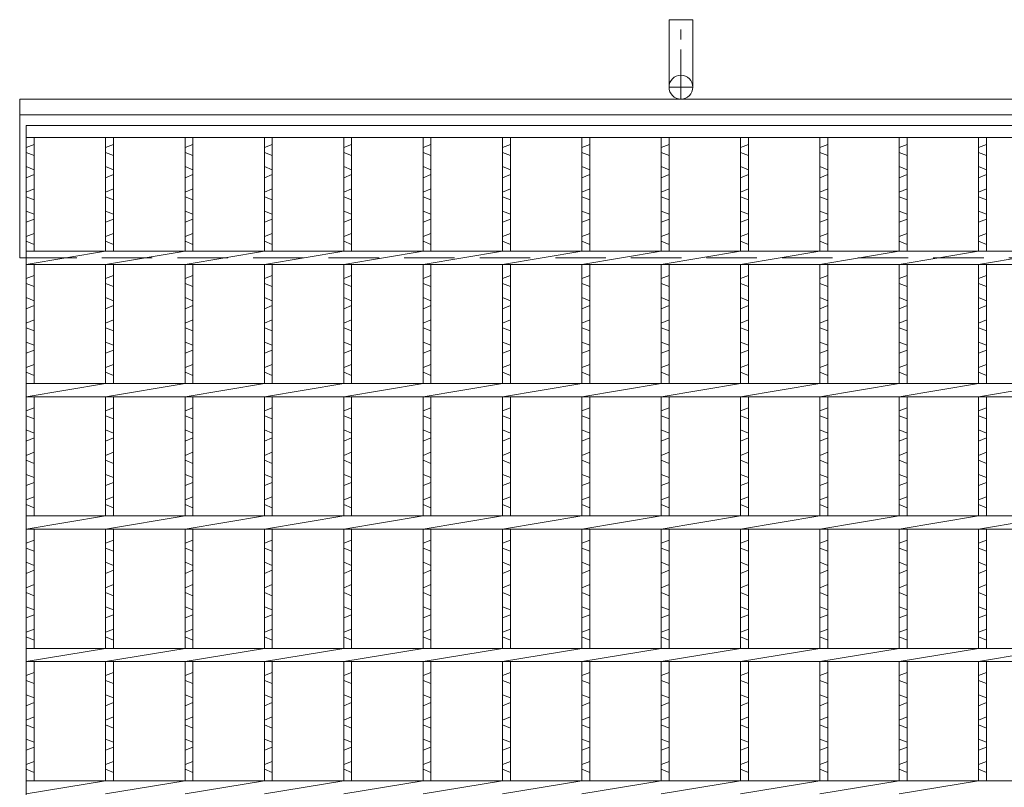
# Model space of a CAD drawing. Units: millimetres. Extents: x 3018 to 5808, y 0 to 1973.
# Drawn here: x 3328 to 3700, y 677 to 967 of the extents above; entities that cross this region are included whole.
import ezdxf

# ---------------------------------------------------------------- set-up
doc = ezdxf.new("R2010")
doc.units = ezdxf.units.MM
doc.linetypes.add('CENTER', pattern=[10, 6.25, -1.25, 1.25, -1.25])
doc.linetypes.add('HIDDEN', pattern=[9.525, 6.35, -3.175])
for name, color, linetype, lineweight in [('エンボス', 4, 'Continuous', 5), ('受け枠', 3, 'Continuous', 9), ('本体', 7, 'Continuous', 13), ('枠寸法', 31, 'Continuous', 9)]:
    doc.layers.add(name, color=color, linetype=linetype, lineweight=lineweight)

# ---------------------------------------------------------------- blocks, each defined once
blk = doc.blocks.new('1')
at = {"layer": '枠寸法', "linetype": 'HIDDEN', "ltscale": 3}
blk.add_line((0, 0), (995, 0), dxfattribs=at)

msp = doc.modelspace()

# ---------------------------------------------------------------- linework, layer by layer
at = {"layer": 'エンボス', "linetype": 'Continuous'}
for p, q in [((3330.728, 918.623), (3333.728, 919.823)), ((3360.728, 918.623), (3363.728, 919.823)), ((3390.728, 918.623), (3393.728, 919.823)), ((3420.728, 918.623), (3423.728, 919.823)), ((3450.728, 918.623), (3453.728, 919.823)), ((3480.728, 918.623), (3483.728, 919.823)), ((3510.728, 918.623), (3513.728, 919.823)), ((3540.728, 918.623), (3543.728, 919.823)), ((3570.728, 918.623), (3573.728, 919.823)), ((3600.728, 918.623), (3603.728, 919.823)), ((3630.728, 918.623), (3633.728, 919.823)), ((3660.728, 918.623), (3663.728, 919.823)), ((3690.728, 918.623), (3693.728, 919.823)), ((3333.728, 915.623), (3330.728, 916.823)), ((3363.728, 915.623), (3360.728, 916.823)), ((3393.728, 915.623), (3390.728, 916.823)), ((3423.728, 915.623), (3420.728, 916.823)), ((3453.728, 915.623), (3450.728, 916.823)), ((3483.728, 915.623), (3480.728, 916.823)), ((3513.728, 915.623), (3510.728, 916.823)), ((3543.728, 915.623), (3540.728, 916.823)), ((3573.728, 915.623), (3570.728, 916.823)), ((3603.728, 915.623), (3600.728, 916.823)), ((3633.728, 915.623), (3630.728, 916.823)), ((3663.728, 915.623), (3660.728, 916.823)), ((3693.728, 915.623), (3690.728, 916.823)), ((3330.728, 911.423), (3333.728, 910.223)), ((3333.728, 908.423), (3330.728, 907.223)), ((3360.728, 911.423), (3363.728, 910.223)), ((3363.728, 908.423), (3360.728, 907.223)), ((3390.728, 911.423), (3393.728, 910.223)), ((3393.728, 908.423), (3390.728, 907.223)), ((3420.728, 911.423), (3423.728, 910.223)), ((3423.728, 908.423), (3420.728, 907.223)), ((3450.728, 911.423), (3453.728, 910.223)), ((3453.728, 908.423), (3450.728, 907.223)), ((3480.728, 911.423), (3483.728, 910.223)), ((3483.728, 908.423), (3480.728, 907.223)), ((3510.728, 911.423), (3513.728, 910.223)), ((3513.728, 908.423), (3510.728, 907.223)), ((3540.728, 911.423), (3543.728, 910.223)), ((3543.728, 908.423), (3540.728, 907.223)), ((3570.728, 911.423), (3573.728, 910.223)), ((3573.728, 908.423), (3570.728, 907.223)), ((3600.728, 911.423), (3603.728, 910.223)), ((3603.728, 908.423), (3600.728, 907.223)), ((3630.728, 911.423), (3633.728, 910.223)), ((3633.728, 908.423), (3630.728, 907.223)), ((3660.728, 911.423), (3663.728, 910.223)), ((3663.728, 908.423), (3660.728, 907.223)), ((3690.728, 911.423), (3693.728, 910.223)), ((3693.728, 908.423), (3690.728, 907.223)), ((3330.728, 901.823), (3333.728, 903.023)), ((3360.728, 901.823), (3363.728, 903.023)), ((3390.728, 901.823), (3393.728, 903.023)), ((3420.728, 901.823), (3423.728, 903.023)), ((3450.728, 901.823), (3453.728, 903.023)), ((3480.728, 901.823), (3483.728, 903.023)), ((3510.728, 901.823), (3513.728, 903.023)), ((3540.728, 901.823), (3543.728, 903.023)), ((3570.728, 901.823), (3573.728, 903.023)), ((3600.728, 901.823), (3603.728, 903.023)), ((3630.728, 901.823), (3633.728, 903.023)), ((3660.728, 901.823), (3663.728, 903.023)), ((3690.728, 901.823), (3693.728, 903.023)), ((3333.728, 898.823), (3330.728, 900.023)), ((3363.728, 898.823), (3360.728, 900.023)), ((3393.728, 898.823), (3390.728, 900.023)), ((3423.728, 898.823), (3420.728, 900.023)), ((3453.728, 898.823), (3450.728, 900.023)), ((3483.728, 898.823), (3480.728, 900.023)), ((3513.728, 898.823), (3510.728, 900.023)), ((3543.728, 898.823), (3540.728, 900.023)), ((3573.728, 898.823), (3570.728, 900.023)), ((3603.728, 898.823), (3600.728, 900.023)), ((3633.728, 898.823), (3630.728, 900.023)), ((3663.728, 898.823), (3660.728, 900.023)), ((3693.728, 898.823), (3690.728, 900.023)), ((3330.728, 894.623), (3333.728, 893.423)), ((3360.728, 894.623), (3363.728, 893.423)), ((3390.728, 894.623), (3393.728, 893.423)), ((3420.728, 894.623), (3423.728, 893.423)), ((3450.728, 894.623), (3453.728, 893.423)), ((3480.728, 894.623), (3483.728, 893.423)), ((3510.728, 894.623), (3513.728, 893.423)), ((3540.728, 894.623), (3543.728, 893.423)), ((3570.728, 894.623), (3573.728, 893.423)), ((3600.728, 894.623), (3603.728, 893.423)), ((3630.728, 894.623), (3633.728, 893.423)), ((3660.728, 894.623), (3663.728, 893.423)), ((3690.728, 894.623), (3693.728, 893.423)), ((3333.728, 891.623), (3330.728, 890.423)), ((3363.728, 891.623), (3360.728, 890.423)), ((3393.728, 891.623), (3390.728, 890.423)), ((3423.728, 891.623), (3420.728, 890.423)), ((3453.728, 891.623), (3450.728, 890.423)), ((3483.728, 891.623), (3480.728, 890.423)), ((3513.728, 891.623), (3510.728, 890.423)), ((3543.728, 891.623), (3540.728, 890.423)), ((3573.728, 891.623), (3570.728, 890.423)), ((3603.728, 891.623), (3600.728, 890.423)), ((3633.728, 891.623), (3630.728, 890.423)), ((3663.728, 891.623), (3660.728, 890.423)), ((3693.728, 891.623), (3690.728, 890.423)), ((3330.728, 885.023), (3333.728, 886.223)), ((3360.728, 885.023), (3363.728, 886.223)), ((3390.728, 885.023), (3393.728, 886.223)), ((3420.728, 885.023), (3423.728, 886.223)), ((3450.728, 885.023), (3453.728, 886.223)), ((3480.728, 885.023), (3483.728, 886.223)), ((3510.728, 885.023), (3513.728, 886.223)), ((3540.728, 885.023), (3543.728, 886.223)), ((3570.728, 885.023), (3573.728, 886.223)), ((3600.728, 885.023), (3603.728, 886.223)), ((3630.728, 885.023), (3633.728, 886.223)), ((3660.728, 885.023), (3663.728, 886.223)), ((3690.728, 885.023), (3693.728, 886.223)), ((3333.728, 882.023), (3330.728, 883.223)), ((3363.728, 882.023), (3360.728, 883.223)), ((3393.728, 882.023), (3390.728, 883.223)), ((3423.728, 882.023), (3420.728, 883.223)), ((3453.728, 882.023), (3450.728, 883.223)), ((3483.728, 882.023), (3480.728, 883.223)), ((3513.728, 882.023), (3510.728, 883.223)), ((3543.728, 882.023), (3540.728, 883.223)), ((3573.728, 882.023), (3570.728, 883.223)), ((3603.728, 882.023), (3600.728, 883.223)), ((3633.728, 882.023), (3630.728, 883.223)), ((3663.728, 882.023), (3660.728, 883.223)), ((3693.728, 882.023), (3690.728, 883.223)), ((3333.728, 870.332), (3330.728, 869.132)), ((3363.728, 870.332), (3360.728, 869.132)), ((3393.728, 870.332), (3390.728, 869.132)), ((3423.728, 870.332), (3420.728, 869.132)), ((3453.728, 870.332), (3450.728, 869.132)), ((3483.728, 870.332), (3480.728, 869.132)), ((3513.728, 870.332), (3510.728, 869.132)), ((3543.728, 870.332), (3540.728, 869.132)), ((3573.728, 870.332), (3570.728, 869.132)), ((3603.728, 870.332), (3600.728, 869.132)), ((3633.728, 870.332), (3630.728, 869.132)), ((3663.728, 870.332), (3660.728, 869.132)), ((3693.728, 870.332), (3690.728, 869.132)), ((3330.728, 867.332), (3333.728, 866.132)), ((3360.728, 867.332), (3363.728, 866.132)), ((3390.728, 867.332), (3393.728, 866.132)), ((3420.728, 867.332), (3423.728, 866.132)), ((3450.728, 867.332), (3453.728, 866.132)), ((3480.728, 867.332), (3483.728, 866.132)), ((3510.728, 867.332), (3513.728, 866.132)), ((3540.728, 867.332), (3543.728, 866.132)), ((3570.728, 867.332), (3573.728, 866.132)), ((3600.728, 867.332), (3603.728, 866.132)), ((3630.728, 867.332), (3633.728, 866.132)), ((3660.728, 867.332), (3663.728, 866.132)), ((3690.728, 867.332), (3693.728, 866.132)), ((3333.728, 860.732), (3330.728, 861.932)), ((3363.728, 860.732), (3360.728, 861.932)), ((3393.728, 860.732), (3390.728, 861.932)), ((3423.728, 860.732), (3420.728, 861.932)), ((3453.728, 860.732), (3450.728, 861.932)), ((3483.728, 860.732), (3480.728, 861.932)), ((3513.728, 860.732), (3510.728, 861.932)), ((3543.728, 860.732), (3540.728, 861.932)), ((3573.728, 860.732), (3570.728, 861.932)), ((3603.728, 860.732), (3600.728, 861.932)), ((3633.728, 860.732), (3630.728, 861.932)), ((3663.728, 860.732), (3660.728, 861.932)), ((3693.728, 860.732), (3690.728, 861.932)), ((3330.728, 857.732), (3333.728, 858.932)), ((3360.728, 857.732), (3363.728, 858.932)), ((3390.728, 857.732), (3393.728, 858.932)), ((3420.728, 857.732), (3423.728, 858.932)), ((3450.728, 857.732), (3453.728, 858.932)), ((3480.728, 857.732), (3483.728, 858.932)), ((3510.728, 857.732), (3513.728, 858.932)), ((3540.728, 857.732), (3543.728, 858.932)), ((3570.728, 857.732), (3573.728, 858.932)), ((3600.728, 857.732), (3603.728, 858.932)), ((3630.728, 857.732), (3633.728, 858.932)), ((3660.728, 857.732), (3663.728, 858.932)), ((3690.728, 857.732), (3693.728, 858.932)), ((3333.728, 853.532), (3330.728, 852.332)), ((3363.728, 853.532), (3360.728, 852.332)), ((3393.728, 853.532), (3390.728, 852.332)), ((3423.728, 853.532), (3420.728, 852.332)), ((3453.728, 853.532), (3450.728, 852.332)), ((3483.728, 853.532), (3480.728, 852.332)), ((3513.728, 853.532), (3510.728, 852.332)), ((3543.728, 853.532), (3540.728, 852.332)), ((3573.728, 853.532), (3570.728, 852.332)), ((3603.728, 853.532), (3600.728, 852.332)), ((3633.728, 853.532), (3630.728, 852.332)), ((3663.728, 853.532), (3660.728, 852.332)), ((3693.728, 853.532), (3690.728, 852.332)), ((3330.728, 850.532), (3333.728, 849.332)), ((3360.728, 850.532), (3363.728, 849.332)), ((3390.728, 850.532), (3393.728, 849.332)), ((3420.728, 850.532), (3423.728, 849.332)), ((3450.728, 850.532), (3453.728, 849.332)), ((3480.728, 850.532), (3483.728, 849.332)), ((3510.728, 850.532), (3513.728, 849.332)), ((3540.728, 850.532), (3543.728, 849.332)), ((3570.728, 850.532), (3573.728, 849.332)), ((3600.728, 850.532), (3603.728, 849.332)), ((3630.728, 850.532), (3633.728, 849.332)), ((3660.728, 850.532), (3663.728, 849.332)), ((3690.728, 850.532), (3693.728, 849.332)), ((3333.728, 843.932), (3330.728, 845.132)), ((3363.728, 843.932), (3360.728, 845.132)), ((3393.728, 843.932), (3390.728, 845.132)), ((3423.728, 843.932), (3420.728, 845.132)), ((3453.728, 843.932), (3450.728, 845.132)), ((3483.728, 843.932), (3480.728, 845.132)), ((3513.728, 843.932), (3510.728, 845.132)), ((3543.728, 843.932), (3540.728, 845.132)), ((3573.728, 843.932), (3570.728, 845.132)), ((3603.728, 843.932), (3600.728, 845.132)), ((3633.728, 843.932), (3630.728, 845.132)), ((3663.728, 843.932), (3660.728, 845.132)), ((3693.728, 843.932), (3690.728, 845.132)), ((3330.728, 840.932), (3333.728, 842.132)), ((3360.728, 840.932), (3363.728, 842.132)), ((3390.728, 840.932), (3393.728, 842.132)), ((3420.728, 840.932), (3423.728, 842.132)), ((3450.728, 840.932), (3453.728, 842.132)), ((3480.728, 840.932), (3483.728, 842.132)), ((3510.728, 840.932), (3513.728, 842.132)), ((3540.728, 840.932), (3543.728, 842.132)), ((3570.728, 840.932), (3573.728, 842.132)), ((3600.728, 840.932), (3603.728, 842.132)), ((3630.728, 840.932), (3633.728, 842.132)), ((3660.728, 840.932), (3663.728, 842.132)), ((3690.728, 840.932), (3693.728, 842.132)), ((3333.728, 836.732), (3330.728, 835.532)), ((3363.728, 836.732), (3360.728, 835.532)), ((3393.728, 836.732), (3390.728, 835.532)), ((3423.728, 836.732), (3420.728, 835.532)), ((3453.728, 836.732), (3450.728, 835.532)), ((3483.728, 836.732), (3480.728, 835.532)), ((3513.728, 836.732), (3510.728, 835.532)), ((3543.728, 836.732), (3540.728, 835.532)), ((3573.728, 836.732), (3570.728, 835.532)), ((3603.728, 836.732), (3600.728, 835.532)), ((3633.728, 836.732), (3630.728, 835.532)), ((3663.728, 836.732), (3660.728, 835.532)), ((3693.728, 836.732), (3690.728, 835.532)), ((3330.728, 833.732), (3333.728, 832.532)), ((3360.728, 833.732), (3363.728, 832.532)), ((3390.728, 833.732), (3393.728, 832.532)), ((3420.728, 833.732), (3423.728, 832.532)), ((3450.728, 833.732), (3453.728, 832.532)), ((3480.728, 833.732), (3483.728, 832.532)), ((3510.728, 833.732), (3513.728, 832.532)), ((3540.728, 833.732), (3543.728, 832.532)), ((3570.728, 833.732), (3573.728, 832.532)), ((3600.728, 833.732), (3603.728, 832.532)), ((3630.728, 833.732), (3633.728, 832.532)), ((3660.728, 833.732), (3663.728, 832.532)), ((3690.728, 833.732), (3693.728, 832.532)), ((3333.728, 820.332), (3330.728, 819.132)), ((3363.728, 820.332), (3360.728, 819.132)), ((3393.728, 820.332), (3390.728, 819.132)), ((3423.728, 820.332), (3420.728, 819.132)), ((3453.728, 820.332), (3450.728, 819.132)), ((3483.728, 820.332), (3480.728, 819.132)), ((3513.728, 820.332), (3510.728, 819.132)), ((3543.728, 820.332), (3540.728, 819.132)), ((3573.728, 820.332), (3570.728, 819.132)), ((3603.728, 820.332), (3600.728, 819.132)), ((3633.728, 820.332), (3630.728, 819.132)), ((3663.728, 820.332), (3660.728, 819.132)), ((3693.728, 820.332), (3690.728, 819.132)), ((3330.728, 817.332), (3333.728, 816.132)), ((3360.728, 817.332), (3363.728, 816.132)), ((3390.728, 817.332), (3393.728, 816.132)), ((3420.728, 817.332), (3423.728, 816.132)), ((3450.728, 817.332), (3453.728, 816.132)), ((3480.728, 817.332), (3483.728, 816.132)), ((3510.728, 817.332), (3513.728, 816.132)), ((3540.728, 817.332), (3543.728, 816.132)), ((3570.728, 817.332), (3573.728, 816.132)), ((3600.728, 817.332), (3603.728, 816.132)), ((3630.728, 817.332), (3633.728, 816.132)), ((3660.728, 817.332), (3663.728, 816.132)), ((3690.728, 817.332), (3693.728, 816.132)), ((3333.728, 810.732), (3330.728, 811.932)), ((3363.728, 810.732), (3360.728, 811.932)), ((3393.728, 810.732), (3390.728, 811.932)), ((3423.728, 810.732), (3420.728, 811.932)), ((3453.728, 810.732), (3450.728, 811.932)), ((3483.728, 810.732), (3480.728, 811.932)), ((3513.728, 810.732), (3510.728, 811.932)), ((3543.728, 810.732), (3540.728, 811.932)), ((3573.728, 810.732), (3570.728, 811.932)), ((3603.728, 810.732), (3600.728, 811.932)), ((3633.728, 810.732), (3630.728, 811.932)), ((3663.728, 810.732), (3660.728, 811.932)), ((3693.728, 810.732), (3690.728, 811.932)), ((3330.728, 807.732), (3333.728, 808.932)), ((3360.728, 807.732), (3363.728, 808.932)), ((3390.728, 807.732), (3393.728, 808.932)), ((3420.728, 807.732), (3423.728, 808.932)), ((3450.728, 807.732), (3453.728, 808.932)), ((3480.728, 807.732), (3483.728, 808.932)), ((3510.728, 807.732), (3513.728, 808.932)), ((3540.728, 807.732), (3543.728, 808.932)), ((3570.728, 807.732), (3573.728, 808.932)), ((3600.728, 807.732), (3603.728, 808.932)), ((3630.728, 807.732), (3633.728, 808.932)), ((3660.728, 807.732), (3663.728, 808.932)), ((3690.728, 807.732), (3693.728, 808.932)), ((3333.728, 803.532), (3330.728, 802.332)), ((3330.728, 800.532), (3333.728, 799.332)), ((3363.728, 803.532), (3360.728, 802.332)), ((3360.728, 800.532), (3363.728, 799.332)), ((3393.728, 803.532), (3390.728, 802.332)), ((3390.728, 800.532), (3393.728, 799.332)), ((3423.728, 803.532), (3420.728, 802.332)), ((3420.728, 800.532), (3423.728, 799.332)), ((3453.728, 803.532), (3450.728, 802.332)), ((3450.728, 800.532), (3453.728, 799.332)), ((3483.728, 803.532), (3480.728, 802.332)), ((3480.728, 800.532), (3483.728, 799.332)), ((3513.728, 803.532), (3510.728, 802.332)), ((3510.728, 800.532), (3513.728, 799.332)), ((3543.728, 803.532), (3540.728, 802.332)), ((3540.728, 800.532), (3543.728, 799.332)), ((3573.728, 803.532), (3570.728, 802.332)), ((3570.728, 800.532), (3573.728, 799.332)), ((3603.728, 803.532), (3600.728, 802.332)), ((3600.728, 800.532), (3603.728, 799.332)), ((3633.728, 803.532), (3630.728, 802.332)), ((3630.728, 800.532), (3633.728, 799.332)), ((3663.728, 803.532), (3660.728, 802.332)), ((3660.728, 800.532), (3663.728, 799.332)), ((3693.728, 803.532), (3690.728, 802.332)), ((3690.728, 800.532), (3693.728, 799.332)), ((3333.728, 793.932), (3330.728, 795.132)), ((3363.728, 793.932), (3360.728, 795.132)), ((3393.728, 793.932), (3390.728, 795.132)), ((3423.728, 793.932), (3420.728, 795.132)), ((3453.728, 793.932), (3450.728, 795.132)), ((3483.728, 793.932), (3480.728, 795.132)), ((3513.728, 793.932), (3510.728, 795.132)), ((3543.728, 793.932), (3540.728, 795.132)), ((3573.728, 793.932), (3570.728, 795.132)), ((3603.728, 793.932), (3600.728, 795.132)), ((3633.728, 793.932), (3630.728, 795.132)), ((3663.728, 793.932), (3660.728, 795.132)), ((3693.728, 793.932), (3690.728, 795.132)), ((3330.728, 790.932), (3333.728, 792.132)), ((3360.728, 790.932), (3363.728, 792.132)), ((3390.728, 790.932), (3393.728, 792.132)), ((3420.728, 790.932), (3423.728, 792.132)), ((3450.728, 790.932), (3453.728, 792.132)), ((3480.728, 790.932), (3483.728, 792.132)), ((3510.728, 790.932), (3513.728, 792.132)), ((3540.728, 790.932), (3543.728, 792.132)), ((3570.728, 790.932), (3573.728, 792.132)), ((3600.728, 790.932), (3603.728, 792.132)), ((3630.728, 790.932), (3633.728, 792.132)), ((3660.728, 790.932), (3663.728, 792.132)), ((3690.728, 790.932), (3693.728, 792.132)), ((3333.728, 786.732), (3330.728, 785.532)), ((3363.728, 786.732), (3360.728, 785.532)), ((3393.728, 786.732), (3390.728, 785.532)), ((3423.728, 786.732), (3420.728, 785.532)), ((3453.728, 786.732), (3450.728, 785.532)), ((3483.728, 786.732), (3480.728, 785.532)), ((3513.728, 786.732), (3510.728, 785.532)), ((3543.728, 786.732), (3540.728, 785.532)), ((3573.728, 786.732), (3570.728, 785.532)), ((3603.728, 786.732), (3600.728, 785.532)), ((3633.728, 786.732), (3630.728, 785.532)), ((3663.728, 786.732), (3660.728, 785.532)), ((3693.728, 786.732), (3690.728, 785.532)), ((3330.728, 783.732), (3333.728, 782.532)), ((3360.728, 783.732), (3363.728, 782.532)), ((3390.728, 783.732), (3393.728, 782.532)), ((3420.728, 783.732), (3423.728, 782.532)), ((3450.728, 783.732), (3453.728, 782.532)), ((3480.728, 783.732), (3483.728, 782.532)), ((3510.728, 783.732), (3513.728, 782.532)), ((3540.728, 783.732), (3543.728, 782.532)), ((3570.728, 783.732), (3573.728, 782.532)), ((3600.728, 783.732), (3603.728, 782.532)), ((3630.728, 783.732), (3633.728, 782.532)), ((3660.728, 783.732), (3663.728, 782.532)), ((3690.728, 783.732), (3693.728, 782.532)), ((3333.728, 770.332), (3330.728, 769.132)), ((3330.728, 767.332), (3333.728, 766.132)), ((3363.728, 770.332), (3360.728, 769.132)), ((3360.728, 767.332), (3363.728, 766.132)), ((3393.728, 770.332), (3390.728, 769.132)), ((3390.728, 767.332), (3393.728, 766.132)), ((3423.728, 770.332), (3420.728, 769.132)), ((3420.728, 767.332), (3423.728, 766.132)), ((3453.728, 770.332), (3450.728, 769.132)), ((3450.728, 767.332), (3453.728, 766.132)), ((3483.728, 770.332), (3480.728, 769.132)), ((3480.728, 767.332), (3483.728, 766.132)), ((3513.728, 770.332), (3510.728, 769.132)), ((3510.728, 767.332), (3513.728, 766.132)), ((3543.728, 770.332), (3540.728, 769.132)), ((3540.728, 767.332), (3543.728, 766.132)), ((3573.728, 770.332), (3570.728, 769.132)), ((3570.728, 767.332), (3573.728, 766.132)), ((3603.728, 770.332), (3600.728, 769.132)), ((3600.728, 767.332), (3603.728, 766.132)), ((3633.728, 770.332), (3630.728, 769.132)), ((3630.728, 767.332), (3633.728, 766.132)), ((3663.728, 770.332), (3660.728, 769.132)), ((3660.728, 767.332), (3663.728, 766.132)), ((3693.728, 770.332), (3690.728, 769.132)), ((3690.728, 767.332), (3693.728, 766.132)), ((3333.728, 760.732), (3330.728, 761.932)), ((3363.728, 760.732), (3360.728, 761.932)), ((3393.728, 760.732), (3390.728, 761.932)), ((3423.728, 760.732), (3420.728, 761.932)), ((3453.728, 760.732), (3450.728, 761.932)), ((3483.728, 760.732), (3480.728, 761.932)), ((3513.728, 760.732), (3510.728, 761.932)), ((3543.728, 760.732), (3540.728, 761.932)), ((3573.728, 760.732), (3570.728, 761.932)), ((3603.728, 760.732), (3600.728, 761.932)), ((3633.728, 760.732), (3630.728, 761.932)), ((3663.728, 760.732), (3660.728, 761.932)), ((3693.728, 760.732), (3690.728, 761.932)), ((3330.728, 757.732), (3333.728, 758.932)), ((3360.728, 757.732), (3363.728, 758.932)), ((3390.728, 757.732), (3393.728, 758.932)), ((3420.728, 757.732), (3423.728, 758.932)), ((3450.728, 757.732), (3453.728, 758.932)), ((3480.728, 757.732), (3483.728, 758.932)), ((3510.728, 757.732), (3513.728, 758.932)), ((3540.728, 757.732), (3543.728, 758.932)), ((3570.728, 757.732), (3573.728, 758.932)), ((3600.728, 757.732), (3603.728, 758.932)), ((3630.728, 757.732), (3633.728, 758.932)), ((3660.728, 757.732), (3663.728, 758.932)), ((3690.728, 757.732), (3693.728, 758.932)), ((3333.728, 753.532), (3330.728, 752.332)), ((3363.728, 753.532), (3360.728, 752.332)), ((3393.728, 753.532), (3390.728, 752.332)), ((3423.728, 753.532), (3420.728, 752.332)), ((3453.728, 753.532), (3450.728, 752.332)), ((3483.728, 753.532), (3480.728, 752.332)), ((3513.728, 753.532), (3510.728, 752.332)), ((3543.728, 753.532), (3540.728, 752.332)), ((3573.728, 753.532), (3570.728, 752.332)), ((3603.728, 753.532), (3600.728, 752.332)), ((3633.728, 753.532), (3630.728, 752.332)), ((3663.728, 753.532), (3660.728, 752.332)), ((3693.728, 753.532), (3690.728, 752.332)), ((3330.728, 750.532), (3333.728, 749.332)), ((3360.728, 750.532), (3363.728, 749.332)), ((3390.728, 750.532), (3393.728, 749.332)), ((3420.728, 750.532), (3423.728, 749.332)), ((3450.728, 750.532), (3453.728, 749.332)), ((3480.728, 750.532), (3483.728, 749.332)), ((3510.728, 750.532), (3513.728, 749.332)), ((3540.728, 750.532), (3543.728, 749.332)), ((3570.728, 750.532), (3573.728, 749.332)), ((3600.728, 750.532), (3603.728, 749.332)), ((3630.728, 750.532), (3633.728, 749.332)), ((3660.728, 750.532), (3663.728, 749.332)), ((3690.728, 750.532), (3693.728, 749.332)), ((3333.728, 743.932), (3330.728, 745.132)), ((3363.728, 743.932), (3360.728, 745.132)), ((3393.728, 743.932), (3390.728, 745.132)), ((3423.728, 743.932), (3420.728, 745.132)), ((3453.728, 743.932), (3450.728, 745.132)), ((3483.728, 743.932), (3480.728, 745.132)), ((3513.728, 743.932), (3510.728, 745.132)), ((3543.728, 743.932), (3540.728, 745.132)), ((3573.728, 743.932), (3570.728, 745.132)), ((3603.728, 743.932), (3600.728, 745.132)), ((3633.728, 743.932), (3630.728, 745.132)), ((3663.728, 743.932), (3660.728, 745.132)), ((3693.728, 743.932), (3690.728, 745.132)), ((3330.728, 740.932), (3333.728, 742.132)), ((3360.728, 740.932), (3363.728, 742.132)), ((3390.728, 740.932), (3393.728, 742.132)), ((3420.728, 740.932), (3423.728, 742.132)), ((3450.728, 740.932), (3453.728, 742.132)), ((3480.728, 740.932), (3483.728, 742.132)), ((3510.728, 740.932), (3513.728, 742.132)), ((3540.728, 740.932), (3543.728, 742.132)), ((3570.728, 740.932), (3573.728, 742.132)), ((3600.728, 740.932), (3603.728, 742.132)), ((3630.728, 740.932), (3633.728, 742.132)), ((3660.728, 740.932), (3663.728, 742.132)), ((3690.728, 740.932), (3693.728, 742.132)), ((3333.728, 736.732), (3330.728, 735.532)), ((3330.728, 733.732), (3333.728, 732.532)), ((3363.728, 736.732), (3360.728, 735.532)), ((3360.728, 733.732), (3363.728, 732.532)), ((3393.728, 736.732), (3390.728, 735.532)), ((3390.728, 733.732), (3393.728, 732.532)), ((3423.728, 736.732), (3420.728, 735.532)), ((3420.728, 733.732), (3423.728, 732.532)), ((3453.728, 736.732), (3450.728, 735.532)), ((3450.728, 733.732), (3453.728, 732.532)), ((3483.728, 736.732), (3480.728, 735.532)), ((3480.728, 733.732), (3483.728, 732.532)), ((3513.728, 736.732), (3510.728, 735.532)), ((3510.728, 733.732), (3513.728, 732.532)), ((3543.728, 736.732), (3540.728, 735.532)), ((3540.728, 733.732), (3543.728, 732.532)), ((3573.728, 736.732), (3570.728, 735.532)), ((3570.728, 733.732), (3573.728, 732.532)), ((3603.728, 736.732), (3600.728, 735.532)), ((3600.728, 733.732), (3603.728, 732.532)), ((3633.728, 736.732), (3630.728, 735.532)), ((3630.728, 733.732), (3633.728, 732.532)), ((3663.728, 736.732), (3660.728, 735.532)), ((3660.728, 733.732), (3663.728, 732.532)), ((3693.728, 736.732), (3690.728, 735.532)), ((3690.728, 733.732), (3693.728, 732.532)), ((3333.728, 720.332), (3330.728, 719.132)), ((3363.728, 720.332), (3360.728, 719.132)), ((3393.728, 720.332), (3390.728, 719.132)), ((3423.728, 720.332), (3420.728, 719.132)), ((3453.728, 720.332), (3450.728, 719.132)), ((3483.728, 720.332), (3480.728, 719.132)), ((3513.728, 720.332), (3510.728, 719.132)), ((3543.728, 720.332), (3540.728, 719.132)), ((3573.728, 720.332), (3570.728, 719.132)), ((3603.728, 720.332), (3600.728, 719.132)), ((3633.728, 720.332), (3630.728, 719.132)), ((3663.728, 720.332), (3660.728, 719.132)), ((3693.728, 720.332), (3690.728, 719.132)), ((3330.728, 717.332), (3333.728, 716.132)), ((3360.728, 717.332), (3363.728, 716.132)), ((3390.728, 717.332), (3393.728, 716.132)), ((3420.728, 717.332), (3423.728, 716.132)), ((3450.728, 717.332), (3453.728, 716.132)), ((3480.728, 717.332), (3483.728, 716.132)), ((3510.728, 717.332), (3513.728, 716.132)), ((3540.728, 717.332), (3543.728, 716.132)), ((3570.728, 717.332), (3573.728, 716.132)), ((3600.728, 717.332), (3603.728, 716.132)), ((3630.728, 717.332), (3633.728, 716.132)), ((3660.728, 717.332), (3663.728, 716.132)), ((3690.728, 717.332), (3693.728, 716.132)), ((3333.728, 710.732), (3330.728, 711.932)), ((3363.728, 710.732), (3360.728, 711.932)), ((3393.728, 710.732), (3390.728, 711.932)), ((3423.728, 710.732), (3420.728, 711.932)), ((3453.728, 710.732), (3450.728, 711.932)), ((3483.728, 710.732), (3480.728, 711.932)), ((3513.728, 710.732), (3510.728, 711.932)), ((3543.728, 710.732), (3540.728, 711.932)), ((3573.728, 710.732), (3570.728, 711.932)), ((3603.728, 710.732), (3600.728, 711.932)), ((3633.728, 710.732), (3630.728, 711.932)), ((3663.728, 710.732), (3660.728, 711.932)), ((3693.728, 710.732), (3690.728, 711.932)), ((3330.728, 707.732), (3333.728, 708.932)), ((3360.728, 707.732), (3363.728, 708.932)), ((3390.728, 707.732), (3393.728, 708.932)), ((3420.728, 707.732), (3423.728, 708.932)), ((3450.728, 707.732), (3453.728, 708.932)), ((3480.728, 707.732), (3483.728, 708.932)), ((3510.728, 707.732), (3513.728, 708.932)), ((3540.728, 707.732), (3543.728, 708.932)), ((3570.728, 707.732), (3573.728, 708.932)), ((3600.728, 707.732), (3603.728, 708.932)), ((3630.728, 707.732), (3633.728, 708.932)), ((3660.728, 707.732), (3663.728, 708.932)), ((3690.728, 707.732), (3693.728, 708.932)), ((3333.728, 703.532), (3330.728, 702.332)), ((3330.728, 700.532), (3333.728, 699.332)), ((3363.728, 703.532), (3360.728, 702.332)), ((3360.728, 700.532), (3363.728, 699.332)), ((3393.728, 703.532), (3390.728, 702.332)), ((3390.728, 700.532), (3393.728, 699.332)), ((3423.728, 703.532), (3420.728, 702.332)), ((3420.728, 700.532), (3423.728, 699.332)), ((3453.728, 703.532), (3450.728, 702.332)), ((3450.728, 700.532), (3453.728, 699.332)), ((3483.728, 703.532), (3480.728, 702.332)), ((3480.728, 700.532), (3483.728, 699.332)), ((3513.728, 703.532), (3510.728, 702.332)), ((3510.728, 700.532), (3513.728, 699.332)), ((3543.728, 703.532), (3540.728, 702.332)), ((3540.728, 700.532), (3543.728, 699.332)), ((3573.728, 703.532), (3570.728, 702.332)), ((3570.728, 700.532), (3573.728, 699.332)), ((3603.728, 703.532), (3600.728, 702.332)), ((3600.728, 700.532), (3603.728, 699.332)), ((3633.728, 703.532), (3630.728, 702.332)), ((3630.728, 700.532), (3633.728, 699.332)), ((3663.728, 703.532), (3660.728, 702.332)), ((3660.728, 700.532), (3663.728, 699.332)), ((3693.728, 703.532), (3690.728, 702.332)), ((3690.728, 700.532), (3693.728, 699.332)), ((3333.728, 693.932), (3330.728, 695.132)), ((3363.728, 693.932), (3360.728, 695.132)), ((3393.728, 693.932), (3390.728, 695.132)), ((3423.728, 693.932), (3420.728, 695.132)), ((3453.728, 693.932), (3450.728, 695.132)), ((3483.728, 693.932), (3480.728, 695.132)), ((3513.728, 693.932), (3510.728, 695.132)), ((3543.728, 693.932), (3540.728, 695.132)), ((3573.728, 693.932), (3570.728, 695.132)), ((3603.728, 693.932), (3600.728, 695.132)), ((3633.728, 693.932), (3630.728, 695.132)), ((3663.728, 693.932), (3660.728, 695.132)), ((3693.728, 693.932), (3690.728, 695.132)), ((3330.728, 690.932), (3333.728, 692.132)), ((3360.728, 690.932), (3363.728, 692.132)), ((3390.728, 690.932), (3393.728, 692.132)), ((3420.728, 690.932), (3423.728, 692.132)), ((3450.728, 690.932), (3453.728, 692.132)), ((3480.728, 690.932), (3483.728, 692.132)), ((3510.728, 690.932), (3513.728, 692.132)), ((3540.728, 690.932), (3543.728, 692.132)), ((3570.728, 690.932), (3573.728, 692.132)), ((3600.728, 690.932), (3603.728, 692.132)), ((3630.728, 690.932), (3633.728, 692.132)), ((3660.728, 690.932), (3663.728, 692.132)), ((3690.728, 690.932), (3693.728, 692.132)), ((3333.728, 686.732), (3330.728, 685.532)), ((3363.728, 686.732), (3360.728, 685.532)), ((3393.728, 686.732), (3390.728, 685.532)), ((3423.728, 686.732), (3420.728, 685.532)), ((3453.728, 686.732), (3450.728, 685.532)), ((3483.728, 686.732), (3480.728, 685.532)), ((3513.728, 686.732), (3510.728, 685.532)), ((3543.728, 686.732), (3540.728, 685.532)), ((3573.728, 686.732), (3570.728, 685.532)), ((3603.728, 686.732), (3600.728, 685.532)), ((3633.728, 686.732), (3630.728, 685.532)), ((3663.728, 686.732), (3660.728, 685.532)), ((3693.728, 686.732), (3690.728, 685.532)), ((3330.728, 683.732), (3333.728, 682.532)), ((3360.728, 683.732), (3363.728, 682.532)), ((3390.728, 683.732), (3393.728, 682.532)), ((3420.728, 683.732), (3423.728, 682.532)), ((3450.728, 683.732), (3453.728, 682.532)), ((3480.728, 683.732), (3483.728, 682.532)), ((3510.728, 683.732), (3513.728, 682.532)), ((3540.728, 683.732), (3543.728, 682.532)), ((3570.728, 683.732), (3573.728, 682.532)), ((3600.728, 683.732), (3603.728, 682.532)), ((3630.728, 683.732), (3633.728, 682.532)), ((3660.728, 683.732), (3663.728, 682.532)), ((3690.728, 683.732), (3693.728, 682.532))]:
    msp.add_line(p, q, dxfattribs=at)
at = {"layer": '受け枠', "ltscale": 3}
for p, q in [((3573.728, 941.439), (3573.728, 966.939)), ((3582.728, 966.939), (3573.728, 966.939)), ((3582.728, 941.439), (3582.728, 966.939))]:
    msp.add_line(p, q, dxfattribs=at)
at = {"layer": '受け枠', "linetype": 'CENTER', "ltscale": 3}
for p, q in [((3578.228, 936.939), (3578.228, 966.939)), ((3573.728, 941.439), (3582.728, 941.439))]:
    msp.add_line(p, q, dxfattribs=at)
at = {"layer": '受け枠', "linetype": 'Continuous'}
for p, q in [((3328.228, 876.939), (3328.228, 936.939)), ((4360.467, 936.939), (3328.228, 936.939)), ((4364.023, 930.939), (3328.228, 930.939)), ((3330.728, 876.939), (3328.228, 876.939))]:
    msp.add_line(p, q, dxfattribs=at)
at = {"layer": '受け枠', "ltscale": 3}
msp.add_circle((3578.228, 941.439), 4.5, dxfattribs=at)
at = {"layer": '本体', "linetype": 'Continuous'}
for p, q in [((3330.728, 926.939), (4323.728, 926.939)), ((3330.728, 476.939), (3330.728, 926.939)), ((3330.728, 922.439), (4323.728, 922.439)), ((3333.728, 879.439), (3333.728, 922.439)), ((3360.728, 879.439), (3360.728, 922.439)), ((3363.728, 879.439), (3363.728, 922.439)), ((3390.728, 879.439), (3390.728, 922.439)), ((3393.728, 879.439), (3393.728, 922.439)), ((3420.728, 879.439), (3420.728, 922.439)), ((3423.728, 879.439), (3423.728, 922.439)), ((3450.728, 879.439), (3450.728, 922.439)), ((3453.728, 879.439), (3453.728, 922.439)), ((3480.728, 879.439), (3480.728, 922.439)), ((3483.728, 879.439), (3483.728, 922.439)), ((3510.728, 879.439), (3510.728, 922.439)), ((3513.728, 879.439), (3513.728, 922.439)), ((3540.728, 879.439), (3540.728, 922.439)), ((3543.728, 879.439), (3543.728, 922.439)), ((3570.728, 879.439), (3570.728, 922.439)), ((3573.728, 879.439), (3573.728, 922.439)), ((3600.728, 879.439), (3600.728, 922.439)), ((3603.728, 879.439), (3603.728, 922.439)), ((3630.728, 879.439), (3630.728, 922.439)), ((3633.728, 879.439), (3633.728, 922.439)), ((3660.728, 879.439), (3660.728, 922.439)), ((3663.728, 879.439), (3663.728, 922.439)), ((3690.728, 879.439), (3690.728, 922.439)), ((3693.728, 879.439), (3693.728, 922.439)), ((3330.728, 879.439), (4323.728, 879.439)), ((3330.728, 874.439), (3360.728, 879.439)), ((3360.728, 874.439), (3390.728, 879.439)), ((3390.728, 874.439), (3420.728, 879.439)), ((3420.728, 874.439), (3450.728, 879.439)), ((3450.728, 874.439), (3480.728, 879.439)), ((3480.728, 874.439), (3510.728, 879.439)), ((3510.728, 874.439), (3540.728, 879.439)), ((3540.728, 874.439), (3570.728, 879.439)), ((3570.728, 874.439), (3600.728, 879.439)), ((3600.728, 874.439), (3630.728, 879.439)), ((3630.728, 874.439), (3660.728, 879.439)), ((3660.728, 874.439), (3690.728, 879.439)), ((3690.728, 874.439), (3720.728, 879.439)), ((3330.728, 874.439), (4323.728, 874.439)), ((3333.728, 829.439), (3333.728, 874.439)), ((3360.728, 829.439), (3360.728, 874.439)), ((3363.728, 829.439), (3363.728, 874.439)), ((3390.728, 829.439), (3390.728, 874.439)), ((3393.728, 829.439), (3393.728, 874.439)), ((3420.728, 829.439), (3420.728, 874.439)), ((3423.728, 829.439), (3423.728, 874.439)), ((3450.728, 829.439), (3450.728, 874.439)), ((3453.728, 829.439), (3453.728, 874.439)), ((3480.728, 829.439), (3480.728, 874.439)), ((3483.728, 829.439), (3483.728, 874.439)), ((3510.728, 829.439), (3510.728, 874.439)), ((3513.728, 829.439), (3513.728, 874.439)), ((3540.728, 829.439), (3540.728, 874.439)), ((3543.728, 829.439), (3543.728, 874.439)), ((3570.728, 829.439), (3570.728, 874.439)), ((3573.728, 829.439), (3573.728, 874.439)), ((3600.728, 829.439), (3600.728, 874.439)), ((3603.728, 829.439), (3603.728, 874.439)), ((3630.728, 829.439), (3630.728, 874.439)), ((3633.728, 829.439), (3633.728, 874.439)), ((3660.728, 829.439), (3660.728, 874.439)), ((3663.728, 829.439), (3663.728, 874.439)), ((3690.728, 829.439), (3690.728, 874.439)), ((3693.728, 829.439), (3693.728, 874.439)), ((3330.728, 829.439), (4323.728, 829.439)), ((3330.728, 824.439), (3360.728, 829.439)), ((3360.728, 824.439), (3390.728, 829.439)), ((3390.728, 824.439), (3420.728, 829.439)), ((3420.728, 824.439), (3450.728, 829.439)), ((3450.728, 824.439), (3480.728, 829.439)), ((3480.728, 824.439), (3510.728, 829.439)), ((3510.728, 824.439), (3540.728, 829.439)), ((3540.728, 824.439), (3570.728, 829.439)), ((3570.728, 824.439), (3600.728, 829.439)), ((3600.728, 824.439), (3630.728, 829.439)), ((3630.728, 824.439), (3660.728, 829.439)), ((3660.728, 824.439), (3690.728, 829.439)), ((3690.728, 824.439), (3720.728, 829.439)), ((3330.728, 824.439), (4323.728, 824.439)), ((3333.728, 779.439), (3333.728, 824.439)), ((3360.728, 779.439), (3360.728, 824.439)), ((3363.728, 779.439), (3363.728, 824.439)), ((3390.728, 779.439), (3390.728, 824.439)), ((3393.728, 779.439), (3393.728, 824.439)), ((3420.728, 779.439), (3420.728, 824.439)), ((3423.728, 779.439), (3423.728, 824.439)), ((3450.728, 779.439), (3450.728, 824.439)), ((3453.728, 779.439), (3453.728, 824.439)), ((3480.728, 779.439), (3480.728, 824.439)), ((3483.728, 779.439), (3483.728, 824.439)), ((3510.728, 779.439), (3510.728, 824.439)), ((3513.728, 779.439), (3513.728, 824.439)), ((3540.728, 779.439), (3540.728, 824.439)), ((3543.728, 779.439), (3543.728, 824.439)), ((3570.728, 779.439), (3570.728, 824.439)), ((3573.728, 779.439), (3573.728, 824.439)), ((3600.728, 779.439), (3600.728, 824.439)), ((3603.728, 779.439), (3603.728, 824.439)), ((3630.728, 779.439), (3630.728, 824.439)), ((3633.728, 779.439), (3633.728, 824.439)), ((3660.728, 779.439), (3660.728, 824.439)), ((3663.728, 779.439), (3663.728, 824.439)), ((3690.728, 779.439), (3690.728, 824.439)), ((3693.728, 779.439), (3693.728, 824.439)), ((3330.728, 779.439), (4323.728, 779.439)), ((3330.728, 774.439), (3360.728, 779.439)), ((3360.728, 774.439), (3390.728, 779.439)), ((3390.728, 774.439), (3420.728, 779.439)), ((3420.728, 774.439), (3450.728, 779.439)), ((3450.728, 774.439), (3480.728, 779.439)), ((3480.728, 774.439), (3510.728, 779.439)), ((3510.728, 774.439), (3540.728, 779.439)), ((3540.728, 774.439), (3570.728, 779.439)), ((3570.728, 774.439), (3600.728, 779.439)), ((3600.728, 774.439), (3630.728, 779.439)), ((3630.728, 774.439), (3660.728, 779.439)), ((3660.728, 774.439), (3690.728, 779.439)), ((3690.728, 774.439), (3720.728, 779.439)), ((3330.728, 774.439), (4323.728, 774.439)), ((3333.728, 729.439), (3333.728, 774.439)), ((3360.728, 729.439), (3360.728, 774.439)), ((3363.728, 729.439), (3363.728, 774.439)), ((3390.728, 729.439), (3390.728, 774.439)), ((3393.728, 729.439), (3393.728, 774.439)), ((3420.728, 729.439), (3420.728, 774.439)), ((3423.728, 729.439), (3423.728, 774.439)), ((3450.728, 729.439), (3450.728, 774.439)), ((3453.728, 729.439), (3453.728, 774.439)), ((3480.728, 729.439), (3480.728, 774.439)), ((3483.728, 729.439), (3483.728, 774.439)), ((3510.728, 729.439), (3510.728, 774.439)), ((3513.728, 729.439), (3513.728, 774.439)), ((3540.728, 729.439), (3540.728, 774.439)), ((3543.728, 729.439), (3543.728, 774.439)), ((3570.728, 729.439), (3570.728, 774.439)), ((3573.728, 729.439), (3573.728, 774.439)), ((3600.728, 729.439), (3600.728, 774.439)), ((3603.728, 729.439), (3603.728, 774.439)), ((3630.728, 729.439), (3630.728, 774.439)), ((3633.728, 729.439), (3633.728, 774.439)), ((3660.728, 729.439), (3660.728, 774.439)), ((3663.728, 729.439), (3663.728, 774.439)), ((3690.728, 729.439), (3690.728, 774.439)), ((3693.728, 729.439), (3693.728, 774.439)), ((3330.728, 729.439), (4323.728, 729.439)), ((3330.728, 724.439), (3360.728, 729.439)), ((3360.728, 724.439), (3390.728, 729.439)), ((3390.728, 724.439), (3420.728, 729.439)), ((3420.728, 724.439), (3450.728, 729.439)), ((3450.728, 724.439), (3480.728, 729.439)), ((3480.728, 724.439), (3510.728, 729.439)), ((3510.728, 724.439), (3540.728, 729.439)), ((3540.728, 724.439), (3570.728, 729.439)), ((3570.728, 724.439), (3600.728, 729.439)), ((3600.728, 724.439), (3630.728, 729.439)), ((3630.728, 724.439), (3660.728, 729.439)), ((3660.728, 724.439), (3690.728, 729.439)), ((3690.728, 724.439), (3720.728, 729.439)), ((3330.728, 724.439), (4323.728, 724.439)), ((3333.728, 679.439), (3333.728, 724.439)), ((3360.728, 679.439), (3360.728, 724.439)), ((3363.728, 679.439), (3363.728, 724.439)), ((3390.728, 679.439), (3390.728, 724.439)), ((3393.728, 679.439), (3393.728, 724.439)), ((3420.728, 679.439), (3420.728, 724.439)), ((3423.728, 679.439), (3423.728, 724.439)), ((3450.728, 679.439), (3450.728, 724.439)), ((3453.728, 679.439), (3453.728, 724.439)), ((3480.728, 679.439), (3480.728, 724.439)), ((3483.728, 679.439), (3483.728, 724.439)), ((3510.728, 679.439), (3510.728, 724.439)), ((3513.728, 679.439), (3513.728, 724.439)), ((3540.728, 679.439), (3540.728, 724.439)), ((3543.728, 679.439), (3543.728, 724.439)), ((3570.728, 679.439), (3570.728, 724.439)), ((3573.728, 679.439), (3573.728, 724.439)), ((3600.728, 679.439), (3600.728, 724.439)), ((3603.728, 679.439), (3603.728, 724.439)), ((3630.728, 679.439), (3630.728, 724.439)), ((3633.728, 679.439), (3633.728, 724.439)), ((3660.728, 679.439), (3660.728, 724.439)), ((3663.728, 679.439), (3663.728, 724.439)), ((3690.728, 679.439), (3690.728, 724.439)), ((3693.728, 679.439), (3693.728, 724.439)), ((3330.728, 679.439), (4323.728, 679.439)), ((3330.728, 674.439), (3360.728, 679.439)), ((3360.728, 674.439), (3390.728, 679.439)), ((3390.728, 674.439), (3420.728, 679.439)), ((3420.728, 674.439), (3450.728, 679.439)), ((3450.728, 674.439), (3480.728, 679.439)), ((3480.728, 674.439), (3510.728, 679.439)), ((3510.728, 674.439), (3540.728, 679.439)), ((3540.728, 674.439), (3570.728, 679.439)), ((3570.728, 674.439), (3600.728, 679.439)), ((3600.728, 674.439), (3630.728, 679.439)), ((3630.728, 674.439), (3660.728, 679.439)), ((3660.728, 674.439), (3690.728, 679.439))]:
    msp.add_line(p, q, dxfattribs=at)

# ---------------------------------------------------------------- block references
at = {"layer": '枠寸法', "ltscale": 3}
msp.add_blockref('1', (3330.728, 876.939), dxfattribs=at)

doc.saveas('drawing.dxf')
